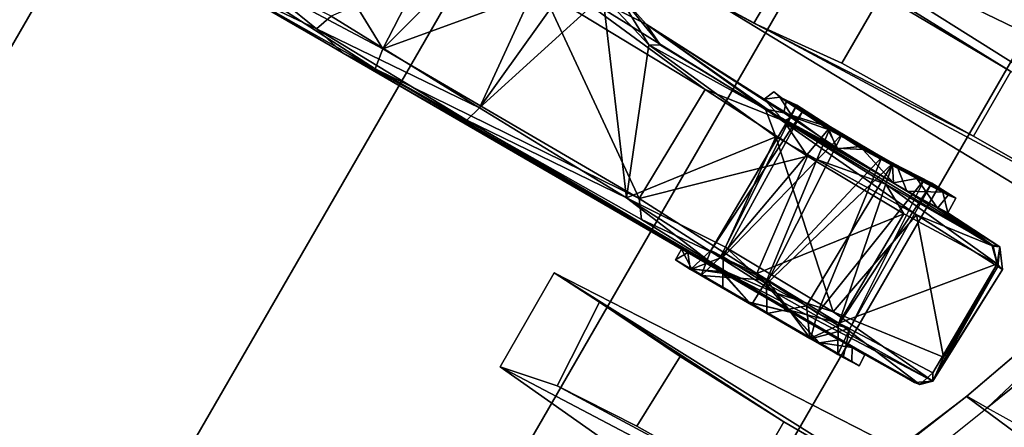
# Model space of a CAD drawing. Units: inches. Extents: x -91 to 91, y -66 to 66.
# Drawn here: x -34 to -32, y -51 to -50 of the extents above; entities that cross this region are included whole.
import ezdxf

# ---------------------------------------------------------------- set-up
doc = ezdxf.new("R2010")
doc.units = ezdxf.units.IN
doc.header["$MEASUREMENT"] = 0
for name, color, linetype in [('SEAT-BASE', 5, 'Continuous'), ('SEAT-FABRIC', 5, 'Continuous'), ('SEAT-FABRICBACK', 5, 'Continuous'), ('SEAT-FRAME', 5, 'Continuous')]:
    doc.layers.add(name, color=color, linetype=linetype)

# ---------------------------------------------------------------- blocks, each defined once
blk = doc.blocks.new('1AERON2_B_TLIMANGL_ARMS_POSTUREFITSL_3T')
at = {"layer": 'SEAT-BASE'}
for points in [[(-1.0437, 1.701, 6.6264), (-4.3746, 12.7122, 4.1389), (-4.324, 12.2313, 4.2077), (-1.2495, 1.6518, 6.5161)], [(-4.324, 12.2313, 4.2077), (-3.8678, 10.5115, 4.5256), (-1.3248, 1.7804, 6.4477), (-1.2495, 1.6518, 6.5161)], [(-1.3248, 1.7804, 6.4477), (-3.8678, 10.5115, 4.5256), (-3.6981, 9.7963, 4.6397), (-1.3697, 1.7747, 6.3972)], [(-3.6981, 9.7963, 4.6397), (-1.3697, 1.7747, 6.3972), (-1.3855, 1.7651, 6.3529), (-3.6648, 9.5971, 4.6557)], [(-1.3883, 1.7602, 6.3093), (-1.3855, 1.7651, 6.3529), (-3.6648, 9.5971, 4.6557), (-3.47, 8.8482, 4.7721)], [(-3.5024, 8.957, 4.6757), (-1.7149, 2.8952, 6.0373), (-1.3883, 1.7602, 6.3093), (-3.47, 8.8482, 4.7721)], [(-1.316, 1.7665, 6.1859), (-2.077, 4.2976, 5.633), (-2.3126, 5.3009, 5.3925), (-1.2492, 1.7567, 6.1669)], [(-10.2599, 0.5197, 4.6557), (-2.1068, 0.7722, 6.3529), (-2.1111, 0.7542, 6.3972), (-10.4596, 0.4899, 4.6397)], [(-2.1111, 0.7542, 6.3972), (-10.4596, 0.4899, 4.6397), (-11.1923, 0.4303, 4.5256), (-2.1026, 0.7098, 6.4477)], [(-1.9571, 0.678, 6.5161), (-2.1026, 0.7098, 6.4477), (-11.1923, 0.4303, 4.5256), (-12.9688, 0.3327, 4.2077)], [(-1.9571, 0.678, 6.5161), (-12.9688, 0.3327, 4.2077), (-13.4418, 0.2323, 4.1389), (-1.9403, 0.467, 6.6264)], [(-2.0098, 0.2335, 6.6746), (-1.9403, 0.467, 6.6264), (-13.4418, 0.2323, 4.1389), (-13.4069, 0.1288, 4.1776)], [(-1.7082, 0.4248, 5.6622), (-1.317, 0.3281, 4.3018), (-12.3565, 0.3663, 3.2423), (-10.1358, 0.2169, 3.9879)], [(-1.3406, 0.2735, 4.1832), (-12.2933, 0.2517, 3.1616), (-12.3565, 0.3663, 3.2423), (-1.317, 0.3281, 4.3018)], [(-1.3406, 0.2735, 4.1832), (-1.3803, 0.1663, 4.119), (-12.2783, 0.1231, 3.1096), (-12.2933, 0.2517, 3.1616)], [(-2.0382, 0.1156, 6.6862), (-2.0098, 0.2335, 6.6746), (-13.4069, 0.1288, 4.1776), (-13.4237, 0.0006, 4.1833)], [(-1.3803, 0, 4.119), (-12.2832, 0, 3.0957), (-12.2783, 0.1231, 3.1096), (-1.3803, 0.1663, 4.119)], [(-13.4237, -0.0006, 4.1833), (-2.0382, -0.1156, 6.6862), (-2.0382, 0.1156, 6.6862), (-13.4237, 0.0006, 4.1833)], [(-1.3803, -0.1663, 4.119), (-12.2783, -0.1231, 3.1096), (-12.2832, 0, 3.0957), (-1.3803, 0, 4.119)], [(-13.4237, -0.0006, 4.1833), (-13.4069, -0.1288, 4.1776), (-2.0098, -0.2335, 6.6746), (-2.0382, -0.1156, 6.6862)], [(-13.4069, -0.1288, 4.1776), (-13.4418, -0.2323, 4.1389), (-1.9403, -0.467, 6.6264), (-2.0098, -0.2335, 6.6746)], [(-1.3803, -0.1663, 4.119), (-1.3406, -0.2735, 4.1832), (-12.2933, -0.2517, 3.1616), (-12.2783, -0.1231, 3.1096)], [(-1.317, -0.3281, 4.3018), (-1.7082, -0.4248, 5.6622), (-10.1358, -0.2169, 3.9879), (-12.3565, -0.3663, 3.2423)], [(-1.9403, -0.467, 6.6264), (-13.4418, -0.2323, 4.1389), (-12.9688, -0.3327, 4.2077), (-1.9571, -0.678, 6.5161)], [(-1.317, -0.3281, 4.3018), (-12.3565, -0.3663, 3.2423), (-12.2933, -0.2517, 3.1616), (-1.3406, -0.2735, 4.1832)], [(-12.9688, -0.3327, 4.2077), (-11.1923, -0.4303, 4.5256), (-2.1026, -0.7098, 6.4477), (-1.9571, -0.678, 6.5161)]]:
    blk.add_3dface(points, dxfattribs=at)
at = {"layer": 'SEAT-FABRIC'}
for points in [[(0.2071, -8.6124, 18.8415), (0.2071, 8.6124, 18.8415), (-0.9484, 8.5757, 18.7401), (-0.9484, -8.5757, 18.7401)], [(0.2071, -8.6124, 18.8415), (1.2035, -8.6123, 18.9058), (1.2035, 8.6123, 18.9058), (0.2071, 8.6124, 18.8415)], [(2.8004, -8.5493, 18.9354), (2.8004, 8.5493, 18.9354), (1.2035, 8.6123, 18.9058), (1.2035, -8.6123, 18.9058)], [(-2.2958, -8.4159, 18.6241), (-0.9484, -8.5757, 18.7401), (-0.9484, 8.5757, 18.7401), (-2.2958, 8.4159, 18.6241)], [(2.8004, -8.5493, 18.9354), (4.3919, -8.435, 18.8843), (4.3919, 8.435, 18.8843), (2.8004, 8.5493, 18.9354)], [(-2.2958, -8.4159, 18.6241), (-2.2958, 8.4159, 18.6241), (-3.0137, 8.263, 18.5475), (-3.0137, -8.263, 18.5475)], [(-3.7992, -7.9157, 18.4287), (-3.0137, -8.263, 18.5475), (-3.0137, 8.263, 18.5475), (-3.7992, 7.9157, 18.4287)], [(-3.7992, -7.9157, 18.4287), (-3.7992, 7.9157, 18.4287), (-4.4427, 7.4574, 18.2899), (-4.4427, -7.4574, 18.2899)], [(-4.9447, -6.9215, 18.1447), (-4.4427, -7.4574, 18.2899), (-4.4427, 7.4574, 18.2899), (-4.9447, 6.9215, 18.1447)], [(-4.9447, -6.9215, 18.1447), (-4.9447, 6.9215, 18.1447), (-5.4026, 6.1904, 17.9754), (-5.4026, -6.1904, 17.9754)], [(-5.7851, -5.1993, 17.8117), (-5.4026, -6.1904, 17.9754), (-5.4026, 6.1904, 17.9754), (-5.7851, 5.1993, 17.8117)]]:
    blk.add_3dface(points, dxfattribs=at)
at = {"layer": 'SEAT-FABRICBACK'}
for points in [[(-7.3283, -7.805, 28.0246), (-7.0939, -7.5799, 27.4638), (-7.0939, 7.5799, 27.4638), (-7.3283, 7.805, 28.0246)], [(-6.8768, -7.3349, 26.8719), (-6.8768, 7.3349, 26.8719), (-7.0939, 7.5799, 27.4638), (-7.0939, -7.5799, 27.4638)], [(-6.8768, -7.3349, 26.8719), (-6.692, -7.0907, 26.2513), (-6.692, 7.0907, 26.2513), (-6.8768, 7.3349, 26.8719)], [(-6.5738, -6.9055, 25.7019), (-6.5738, 6.9055, 25.7019), (-6.692, 7.0907, 26.2513), (-6.692, -7.0907, 26.2513)], [(-6.5738, -6.9055, 25.7019), (-6.4999, -6.7382, 25.0803), (-6.4999, 6.7382, 25.0803), (-6.5738, 6.9055, 25.7019)], [(-6.5012, -6.5993, 24.3616), (-6.5012, 6.5993, 24.3616), (-6.4999, 6.7382, 25.0803), (-6.4999, -6.7382, 25.0803)], [(-6.5012, -6.5993, 24.3616), (-6.5642, -6.5213, 23.7705), (-6.5642, 6.5213, 23.7705), (-6.5012, 6.5993, 24.3616)]]:
    blk.add_3dface(points, dxfattribs=at)
at = {"layer": 'SEAT-FRAME'}
for points in [[(-4.901, 5.2196, 17.2497), (-5.2304, 4.4053, 17.1401), (-5.2302, 4.406, 17.0317), (-4.885, 5.2325, 17.1331)], [(-5.7178, 4.3977, 17.5918), (-5.4185, 5.2165, 17.6837), (-4.9636, 5.2188, 17.3563), (-5.2823, 4.4053, 17.2398)], [(-5.2304, 4.4053, 17.1401), (-4.901, 5.2196, 17.2497), (-4.9636, 5.2188, 17.3563), (-5.2823, 4.4053, 17.2398)], [(-4.3044, 4.8648, 15.6955), (-5.1861, 4.8307, 15.5868), (-6.4745, 4.9035, 17.0451), (-5.0118, 4.929, 17.0959)], [(-5.1567, 4.5822, 17.0533), (-4.3038, 4.6255, 15.6938), (-4.3044, 4.8648, 15.6955), (-5.0118, 4.929, 17.0959)], [(-4.3044, 4.8648, 15.6955), (-4.4341, 4.8386, 15.4137), (-4.9089, 4.8241, 15.3687), (-5.1861, 4.8307, 15.5868)], [(-4.3044, 4.8648, 15.6955), (-4.3038, 4.6255, 15.6938), (-4.4229, 4.6315, 15.4216), (-4.4341, 4.8386, 15.4137)], [(-4.6316, 4.8281, 15.3259), (-4.6316, 4.8281, 15.3259), (-4.9089, 4.8241, 15.3687), (-4.4341, 4.8386, 15.4137)], [(-4.6316, 4.8281, 15.3259), (-4.4341, 4.8386, 15.4137), (-4.4229, 4.6315, 15.4216), (-4.6377, 4.6466, 15.3239)], [(-5.1861, 4.8307, 15.5868), (-4.9089, 4.8241, 15.3687), (-4.9084, 4.6571, 15.3676), (-5.1859, 4.6575, 15.5856)], [(-4.6316, 4.8281, 15.3259), (-4.6377, 4.6466, 15.3239), (-4.9084, 4.6571, 15.3676), (-4.9089, 4.8241, 15.3687)], [(-6.5063, 4.6351, 16.9995), (-5.1859, 4.6575, 15.5856), (-4.3038, 4.6255, 15.6938), (-5.1567, 4.5822, 17.0533)], [(-4.4229, 4.6315, 15.4216), (-4.3038, 4.6255, 15.6938), (-5.1859, 4.6575, 15.5856), (-4.9084, 4.6571, 15.3676)], [(-4.4229, 4.6315, 15.4216), (-4.9084, 4.6571, 15.3676), (-4.6377, 4.6466, 15.3239), (-4.4229, 4.6315, 15.4216)], [(-6.6722, 4.5707, 17.6086), (-5.1567, 4.5822, 17.0533), (-5.2302, 4.406, 17.0317)], [(-5.2302, 4.406, 17.0317), (-5.3897, 3.9576, 17.0111), (-6.8216, 3.9552, 17.5371), (-6.6722, 4.5707, 17.6086)], [(-4.8676, 4.4684, 15.8815), (-4.9506, 4.4685, 15.7528), (-4.9907, 4.4666, 15.7514)], [(-4.9718, 4.4665, 15.6239), (-4.9907, 4.4666, 15.7514), (-4.9506, 4.4685, 15.7528)], [(-4.9718, 4.4665, 15.6239), (-4.887, 4.4669, 15.5176), (-4.9568, 4.439, 15.5798)], [(-4.9568, 4.439, 15.5798), (-4.887, 4.4669, 15.5176), (-4.8021, 4.439, 15.48)], [(-4.9317, 4.405, 15.7519), (-4.9375, 4.4685, 15.6388), (-4.9506, 4.4685, 15.7528)], [(-4.9506, 4.4685, 15.7528), (-4.8676, 4.4684, 15.8815), (-4.9317, 4.405, 15.7519)], [(-4.9375, 4.4685, 15.6388), (-4.9317, 4.405, 15.7519), (-4.906, 4.4127, 15.6148)], [(-4.906, 4.4127, 15.6148), (-4.8661, 4.4684, 15.5489), (-4.9375, 4.4685, 15.6388)], [(-4.8676, 4.4684, 15.8815), (-4.8529, 4.4117, 15.8654), (-4.9317, 4.405, 15.7519)], [(-4.8024, 4.4391, 15.9481), (-4.889, 4.4662, 15.9136), (-4.9227, 4.439, 15.8811)], [(-4.8661, 4.4684, 15.5489), (-4.906, 4.4127, 15.6148), (-4.8235, 4.4095, 15.5505)], [(-4.889, 4.4662, 15.9136), (-4.8024, 4.4391, 15.9481), (-4.7097, 4.4669, 15.9459)], [(-4.7557, 4.4685, 15.5174), (-4.7094, 4.4664, 15.4787), (-4.887, 4.4669, 15.5176)], [(-4.7094, 4.4664, 15.4787), (-4.8021, 4.439, 15.48), (-4.887, 4.4669, 15.5176)], [(-4.8529, 4.4117, 15.8654), (-4.8676, 4.4684, 15.8815), (-4.7187, 4.4045, 15.8901)], [(-4.7187, 4.4045, 15.8901), (-4.8676, 4.4684, 15.8815), (-4.7169, 4.4684, 15.909)], [(-4.8235, 4.4095, 15.5505), (-4.7557, 4.4685, 15.5174), (-4.8661, 4.4684, 15.5489)], [(-4.7226, 4.4119, 15.5373), (-4.7557, 4.4685, 15.5174), (-4.8235, 4.4095, 15.5505)], [(-4.6212, 4.4384, 15.9152), (-4.7097, 4.4669, 15.9459), (-4.8024, 4.4391, 15.9481)], [(-4.8021, 4.439, 15.48), (-4.7094, 4.4664, 15.4787), (-4.6295, 4.4389, 15.5099)], [(-4.7557, 4.4685, 15.5174), (-4.6439, 4.4683, 15.5467), (-4.7094, 4.4664, 15.4787)], [(-4.5883, 4.4684, 15.826), (-4.6047, 4.4122, 15.812), (-4.7187, 4.4045, 15.8901)], [(-4.7187, 4.4045, 15.8901), (-4.7169, 4.4684, 15.909), (-4.5883, 4.4684, 15.826)], [(-4.5632, 4.4664, 15.8541), (-4.7097, 4.4669, 15.9459), (-4.6212, 4.4384, 15.9152)], [(-4.7094, 4.4664, 15.4787), (-4.6439, 4.4683, 15.5467), (-4.5593, 4.4667, 15.5825)], [(-4.7094, 4.4664, 15.4787), (-4.5593, 4.4667, 15.5825), (-4.6295, 4.4389, 15.5099)], [(-4.5608, 4.4686, 15.6753), (-4.5593, 4.4667, 15.5825), (-4.6439, 4.4683, 15.5467)], [(-4.6095, 4.4079, 15.6097), (-4.5608, 4.4686, 15.6753), (-4.6439, 4.4683, 15.5467)], [(-4.5375, 4.439, 15.6237), (-4.6295, 4.4389, 15.5099), (-4.5593, 4.4667, 15.5825)], [(-4.6212, 4.4384, 15.9152), (-4.5216, 4.4391, 15.7606), (-4.5632, 4.4664, 15.8541)], [(-4.5608, 4.4686, 15.6753), (-4.6095, 4.4079, 15.6097), (-4.5787, 4.4095, 15.7141)], [(-4.5883, 4.4684, 15.826), (-4.5787, 4.4095, 15.7141), (-4.6047, 4.4122, 15.812)], [(-4.5883, 4.4684, 15.826), (-4.5214, 4.4664, 15.7141), (-4.5608, 4.4686, 15.6753)], [(-4.5883, 4.4684, 15.826), (-4.5608, 4.4686, 15.6753), (-4.5787, 4.4095, 15.7141)], [(-4.5214, 4.4664, 15.7141), (-4.5632, 4.4664, 15.8541), (-4.5216, 4.4391, 15.7606)], [(-4.5593, 4.4667, 15.5825), (-4.5608, 4.4686, 15.6753), (-4.5214, 4.4664, 15.7141)], [(-4.5593, 4.4667, 15.5825), (-4.5214, 4.4664, 15.7141), (-4.5375, 4.439, 15.6237)], [(-4.5214, 4.4664, 15.7141), (-4.5216, 4.4391, 15.7606), (-4.5375, 4.439, 15.6237)], [(-5.1277, 4.4349, 15.5129), (-5.1484, 4.4144, 15.9306), (-5.115, 4.4374, 15.9072)], [(-5.1484, 4.4144, 15.9306), (-4.6155, 4.4357, 16.1602), (-5.115, 4.4374, 15.9072)], [(-4.7499, 4.4189, 16.1322), (-4.6155, 4.4357, 16.1602), (-5.1484, 4.4144, 15.9306)], [(-5.1484, 4.4144, 15.9306), (-5.1277, 4.4349, 15.5129), (-5.1479, 4.4126, 15.5063)], [(-5.1396, 4.3981, 15.4793), (-5.1479, 4.4126, 15.5063), (-5.1277, 4.4349, 15.5129)], [(-5.1396, 4.3981, 15.4793), (-5.1277, 4.4349, 15.5129), (-4.9045, 4.4072, 15.3555)], [(-4.9045, 4.4072, 15.3555), (-5.1277, 4.4349, 15.5129), (-4.7926, 4.4376, 15.3564)], [(-4.6155, 4.4357, 16.1602), (-4.8024, 4.4391, 15.9481), (-5.115, 4.4374, 15.9072)], [(-4.9045, 4.4072, 15.3555), (-4.7926, 4.4376, 15.3564), (-4.6924, 4.403, 15.2783)], [(-4.6155, 4.4357, 16.1602), (-4.6212, 4.4384, 15.9152), (-4.8024, 4.4391, 15.9481)], [(-4.7926, 4.4376, 15.3564), (-4.8021, 4.439, 15.48), (-4.6295, 4.4389, 15.5099)], [(-4.7926, 4.4376, 15.3564), (-4.6295, 4.4389, 15.5099), (-3.7352, 4.4331, 15.2415)], [(-3.7352, 4.4331, 15.2415), (-4.4117, 4.427, 15.2472), (-4.7926, 4.4376, 15.3564)], [(-4.7926, 4.4376, 15.3564), (-4.4117, 4.427, 15.2472), (-4.6924, 4.403, 15.2783)], [(-4.7499, 4.4189, 16.1322), (-4.3594, 4.4019, 16.272), (-4.6155, 4.4357, 16.1602)], [(-4.4117, 4.427, 15.2472), (-4.3842, 4.3892, 15.2209), (-4.6924, 4.403, 15.2783)], [(-3.7352, 4.4331, 15.2415), (-4.6295, 4.4389, 15.5099), (-4.5375, 4.439, 15.6237)], [(-3.6569, 4.438, 16.3089), (-4.5216, 4.4391, 15.7606), (-4.6212, 4.4384, 15.9152)], [(-4.6155, 4.4357, 16.1602), (-3.6569, 4.438, 16.3089), (-4.6212, 4.4384, 15.9152)], [(-3.6569, 4.438, 16.3089), (-4.6155, 4.4357, 16.1602), (-3.9675, 4.4297, 16.3262)], [(-4.6155, 4.4357, 16.1602), (-4.3594, 4.4019, 16.272), (-3.9675, 4.4297, 16.3262)], [(-4.5375, 4.439, 15.6237), (-4.5216, 4.4391, 15.7606), (-3.7352, 4.4331, 15.2415)], [(-3.7352, 4.4331, 15.2415), (-4.5216, 4.4391, 15.7606), (-3.6569, 4.438, 16.3089)], [(-3.7352, 4.4331, 15.2415), (-4.3842, 4.3892, 15.2209), (-4.4117, 4.427, 15.2472)], [(-3.7352, 4.4331, 15.2415), (-3.7278, 4.3863, 15.2121), (-4.3842, 4.3892, 15.2209)], [(-4.3594, 4.4019, 16.272), (-3.9785, 4.3922, 16.3534), (-3.9675, 4.4297, 16.3262)], [(-3.9785, 4.3922, 16.3534), (-3.5789, 4.4209, 16.3328), (-3.9675, 4.4297, 16.3262)], [(-3.5926, 4.3802, 16.3559), (-3.5789, 4.4209, 16.3328), (-3.9785, 4.3922, 16.3534)], [(-3.6569, 4.438, 16.3089), (-3.9675, 4.4297, 16.3262), (-3.5789, 4.4209, 16.3328)], [(-3.7352, 4.4331, 15.2415), (-3.6569, 4.438, 16.3089), (-3.1002, 4.4377, 15.4069)], [(-3.1002, 4.4377, 15.4069), (-3.1713, 4.4047, 15.3366), (-3.7352, 4.4331, 15.2415)], [(-3.7278, 4.3863, 15.2121), (-3.7352, 4.4331, 15.2415), (-3.1713, 4.4047, 15.3366)], [(-3.3962, 4.4356, 16.2674), (-3.1002, 4.4377, 15.4069), (-3.6569, 4.438, 16.3089)], [(-3.5789, 4.4209, 16.3328), (-3.3962, 4.4356, 16.2674), (-3.6569, 4.438, 16.3089)], [(-3.3928, 4.3911, 16.3054), (-3.5789, 4.4209, 16.3328), (-3.5926, 4.3802, 16.3559)], [(-3.3928, 4.3911, 16.3054), (-3.3962, 4.4356, 16.2674), (-3.5789, 4.4209, 16.3328)], [(-5.6911, 3.3467, 17.1681), (-5.2823, 4.4053, 17.2398), (-5.7178, 4.3977, 17.5918), (-6.0791, 3.3467, 17.5101)], [(-5.6911, 3.3467, 17.1681), (-5.6103, 3.3467, 16.9682), (-5.5457, 3.5276, 17.0028), (-5.2823, 4.4053, 17.2398)], [(-5.3897, 3.9576, 17.0111), (-5.2304, 4.4053, 17.1401), (-5.2823, 4.4053, 17.2398), (-5.5457, 3.5276, 17.0028)], [(-5.3897, 3.9576, 17.0111), (-5.2302, 4.406, 17.0317), (-5.2304, 4.4053, 17.1401)], [(-5.1479, 4.4126, 15.5063), (-5.1589, 4.1235, 15.713), (-5.1484, 4.4144, 15.9306)], [(-5.1589, 4.1235, 15.713), (-5.1464, 4.1226, 15.9447), (-5.1484, 4.4144, 15.9306)], [(-5.1479, 4.4126, 15.5063), (-5.1422, 4.1187, 15.4805), (-5.1589, 4.1235, 15.713)], [(-4.7499, 4.4189, 16.1322), (-5.1484, 4.4144, 15.9306), (-4.8811, 4.3915, 16.088)], [(-5.1464, 4.1226, 15.9447), (-5.1421, 4.3565, 15.9532), (-5.1484, 4.4144, 15.9306)], [(-5.1484, 4.4144, 15.9306), (-5.1421, 4.3565, 15.9532), (-4.8811, 4.3915, 16.088)], [(-5.1396, 4.3981, 15.4793), (-5.1422, 4.1187, 15.4805), (-5.1479, 4.4126, 15.5063)], [(-5.1422, 4.1187, 15.4805), (-4.9045, 4.4072, 15.3555), (-4.9082, 4.1256, 15.3528)], [(-4.9045, 4.4072, 15.3555), (-5.1422, 4.1187, 15.4805), (-5.1396, 4.3981, 15.4793)], [(-4.906, 4.4127, 15.6148), (-4.9317, 4.405, 15.7519), (-4.9279, 4.0361, 15.6612)], [(-4.9096, 4.0386, 15.8042), (-4.9317, 4.405, 15.7519), (-4.8529, 4.4117, 15.8654)], [(-4.9317, 4.405, 15.7519), (-4.9096, 4.0386, 15.8042), (-4.9279, 4.0361, 15.6612)], [(-4.906, 4.4127, 15.6148), (-4.9279, 4.0361, 15.6612), (-4.8314, 4.0412, 15.5526)], [(-4.8529, 4.4117, 15.8654), (-4.8035, 4.0414, 15.8859), (-4.9096, 4.0386, 15.8042)], [(-4.9045, 4.4072, 15.3555), (-4.6924, 4.403, 15.2783), (-4.9082, 4.1256, 15.3528)], [(-4.6596, 4.1221, 15.2652), (-4.9082, 4.1256, 15.3528), (-4.6924, 4.403, 15.2783)], [(-4.8314, 4.0412, 15.5526), (-4.8235, 4.4095, 15.5505), (-4.906, 4.4127, 15.6148)], [(-4.8811, 4.3915, 16.088), (-4.6033, 4.387, 16.2026), (-4.7499, 4.4189, 16.1322)], [(-4.7187, 4.4045, 15.8901), (-4.8035, 4.0414, 15.8859), (-4.8529, 4.4117, 15.8654)], [(-4.8235, 4.4095, 15.5505), (-4.8314, 4.0412, 15.5526), (-4.7226, 4.4119, 15.5373)], [(-4.7226, 4.4119, 15.5373), (-4.8314, 4.0412, 15.5526), (-4.7018, 4.0416, 15.5441)], [(-4.8035, 4.0414, 15.8859), (-4.7187, 4.4045, 15.8901), (-4.6713, 4.0407, 15.8712)], [(-4.3594, 4.4019, 16.272), (-4.7499, 4.4189, 16.1322), (-4.6033, 4.387, 16.2026)], [(-4.7226, 4.4119, 15.5373), (-4.7018, 4.0416, 15.5441), (-4.6095, 4.4079, 15.6097)], [(-4.6047, 4.4122, 15.812), (-4.6713, 4.0407, 15.8712), (-4.7187, 4.4045, 15.8901)], [(-4.7018, 4.0416, 15.5441), (-4.6008, 4.0391, 15.626), (-4.6095, 4.4079, 15.6097)], [(-4.3842, 4.3892, 15.2209), (-4.6596, 4.1221, 15.2652), (-4.6924, 4.403, 15.2783)], [(-4.6047, 4.4122, 15.812), (-4.5826, 4.036, 15.7611), (-4.6713, 4.0407, 15.8712)], [(-4.6008, 4.0391, 15.626), (-4.5787, 4.4095, 15.7141), (-4.6095, 4.4079, 15.6097)], [(-4.5826, 4.036, 15.7611), (-4.6047, 4.4122, 15.812), (-4.5787, 4.4095, 15.7141)], [(-4.578, 4.1199, 16.2141), (-4.3594, 4.4019, 16.272), (-4.6033, 4.387, 16.2026)], [(-4.6008, 4.0391, 15.626), (-4.5826, 4.036, 15.7611), (-4.5787, 4.4095, 15.7141)], [(-4.3594, 4.4019, 16.272), (-4.578, 4.1199, 16.2141), (-4.2332, 4.0841, 16.299)], [(-4.0905, 4.0406, 16.3313), (-4.3594, 4.4019, 16.272), (-4.2332, 4.0841, 16.299)], [(-3.9785, 4.3922, 16.3534), (-4.3594, 4.4019, 16.272), (-4.0905, 4.0406, 16.3313)], [(-3.7278, 4.3863, 15.2121), (-3.1713, 4.4047, 15.3366), (-3.1161, 4.054, 15.3357)], [(-4.8811, 4.3915, 16.088), (-5.1421, 4.3565, 15.9532), (-4.9332, 4.114, 16.0609)], [(-4.9332, 4.114, 16.0609), (-4.578, 4.1199, 16.2141), (-4.8811, 4.3915, 16.088)], [(-4.6033, 4.387, 16.2026), (-4.8811, 4.3915, 16.088), (-4.578, 4.1199, 16.2141)], [(-4.3842, 4.3892, 15.2209), (-4.3902, 4.1071, 15.2236), (-4.6596, 4.1221, 15.2652)], [(-3.9693, 4.0978, 15.2122), (-4.3902, 4.1071, 15.2236), (-4.3842, 4.3892, 15.2209)], [(-4.3842, 4.3892, 15.2209), (-3.7278, 4.3863, 15.2121), (-3.9693, 4.0978, 15.2122)], [(-3.9785, 4.3922, 16.3534), (-4.0905, 4.0406, 16.3313), (-4.0151, 4.0129, 16.3494)], [(-3.9345, 3.9246, 16.3583), (-3.9785, 4.3922, 16.3534), (-4.0151, 4.0129, 16.3494)], [(-3.5926, 4.3802, 16.3559), (-3.9785, 4.3922, 16.3534), (-3.9345, 3.9246, 16.3583)], [(-3.7278, 4.3863, 15.2121), (-3.8287, 4.0104, 15.2094), (-3.9693, 4.0978, 15.2122)], [(-3.8287, 4.0104, 15.2094), (-3.7278, 4.3863, 15.2121), (-3.7005, 3.8242, 15.2147)], [(-3.7005, 3.8242, 15.2147), (-3.7278, 4.3863, 15.2121), (-3.1161, 4.054, 15.3357)], [(-5.1421, 4.3565, 15.9532), (-5.1464, 4.1226, 15.9447), (-4.9332, 4.114, 16.0609)], [(-5.1464, 4.1226, 15.9447), (-5.1589, 4.1235, 15.713), (-5.1286, 4.0828, 15.7176)], [(-5.1589, 4.1235, 15.713), (-5.1422, 4.1187, 15.4805), (-5.1286, 4.0828, 15.7176)], [(-4.9332, 4.114, 16.0609), (-5.1464, 4.1226, 15.9447), (-5.1151, 4.0887, 15.9291)], [(-5.1464, 4.1226, 15.9447), (-5.1286, 4.0828, 15.7176), (-5.1151, 4.0887, 15.9291)], [(-5.1422, 4.1187, 15.4805), (-4.9082, 4.1256, 15.3528), (-4.8405, 4.0888, 15.351)], [(-5.1286, 4.0828, 15.7176), (-5.1422, 4.1187, 15.4805), (-5.1107, 4.0884, 15.5017)], [(-5.1107, 4.0884, 15.5017), (-5.1422, 4.1187, 15.4805), (-4.8405, 4.0888, 15.351)], [(-4.578, 4.1199, 16.2141), (-4.9332, 4.114, 16.0609), (-4.5272, 4.0787, 16.2008)], [(-4.6596, 4.1221, 15.2652), (-4.8405, 4.0888, 15.351), (-4.9082, 4.1256, 15.3528)], [(-4.5757, 4.0806, 15.2787), (-4.8405, 4.0888, 15.351), (-4.6596, 4.1221, 15.2652)], [(-4.5757, 4.0806, 15.2787), (-4.6596, 4.1221, 15.2652), (-4.3902, 4.1071, 15.2236)], [(-4.578, 4.1199, 16.2141), (-4.5272, 4.0787, 16.2008), (-4.2332, 4.0841, 16.299)], [(-4.5272, 4.0787, 16.2008), (-4.9332, 4.114, 16.0609), (-5.1151, 4.0887, 15.9291)], [(-4.5757, 4.0806, 15.2787), (-4.3902, 4.1071, 15.2236), (-3.9694, 4.0606, 15.2379)], [(-4.3902, 4.1071, 15.2236), (-3.9693, 4.0978, 15.2122), (-3.9694, 4.0606, 15.2379)], [(-5.1151, 4.0887, 15.9291), (-5.1286, 4.0828, 15.7176), (-4.9658, 4.0777, 15.828)], [(-4.9916, 4.0754, 15.6627), (-5.1286, 4.0828, 15.7176), (-5.1107, 4.0884, 15.5017)], [(-4.9658, 4.0777, 15.828), (-5.1286, 4.0828, 15.7176), (-4.9916, 4.0754, 15.6627)], [(-5.1107, 4.0884, 15.5017), (-4.8888, 4.0789, 15.5161), (-4.9916, 4.0754, 15.6627)], [(-4.9916, 4.0754, 15.6627), (-4.8888, 4.0789, 15.5161), (-4.9586, 4.041, 15.5856)], [(-4.9586, 4.041, 15.5856), (-4.9903, 4.0382, 15.7146), (-4.9916, 4.0754, 15.6627)], [(-4.9727, 4.0412, 15.8092), (-4.8939, 4.0442, 15.9051), (-4.9658, 4.0777, 15.828)], [(-4.8939, 4.0442, 15.9051), (-4.8536, 4.078, 15.9319), (-4.9658, 4.0777, 15.828)], [(-4.8458, 4.0452, 15.497), (-4.9586, 4.041, 15.5856), (-4.8888, 4.0789, 15.5161)], [(-4.8939, 4.0442, 15.9051), (-4.8328, 4.0462, 15.9371), (-4.8536, 4.078, 15.9319)], [(-4.8536, 4.078, 15.9319), (-4.7084, 4.0737, 15.9477), (-4.5272, 4.0787, 16.2008)], [(-4.8328, 4.0462, 15.9371), (-4.7587, 4.0481, 15.9495), (-4.8536, 4.078, 15.9319)], [(-4.7084, 4.0737, 15.9477), (-4.8536, 4.078, 15.9319), (-4.7587, 4.0481, 15.9495)], [(-4.7587, 4.0481, 15.9495), (-4.6624, 4.0437, 15.9284), (-4.7084, 4.0737, 15.9477)], [(-4.6725, 4.0474, 15.4928), (-4.7506, 4.0452, 15.4795), (-4.7081, 4.0753, 15.4756)], [(-4.7084, 4.0737, 15.9477), (-4.5664, 4.065, 15.8615), (-4.5272, 4.0787, 16.2008)], [(-4.6624, 4.0437, 15.9284), (-4.5664, 4.065, 15.8615), (-4.7084, 4.0737, 15.9477)], [(-4.5757, 4.0806, 15.2787), (-4.5878, 4.0631, 15.5442), (-4.7081, 4.0753, 15.4756)], [(-4.5878, 4.0631, 15.5442), (-4.6725, 4.0474, 15.4928), (-4.7081, 4.0753, 15.4756)], [(-4.5878, 4.0631, 15.5442), (-4.5757, 4.0806, 15.2787), (-4.514, 4.0603, 15.6888)], [(-4.5757, 4.0806, 15.2787), (-4.2049, 4.0477, 15.7695), (-4.514, 4.0603, 15.6888)], [(-4.5757, 4.0806, 15.2787), (-3.9694, 4.0606, 15.2379), (-4.2049, 4.0477, 15.7695)], [(-4.5272, 4.0787, 16.2008), (-4.5664, 4.065, 15.8615), (-4.2049, 4.0477, 15.7695)], [(-4.2332, 4.0841, 16.299), (-4.5272, 4.0787, 16.2008), (-4.2556, 4.0715, 16.2672)], [(-4.2049, 4.0477, 15.7695), (-4.2556, 4.0715, 16.2672), (-4.5272, 4.0787, 16.2008)], [(-4.2556, 4.0715, 16.2672), (-4.1048, 4.0144, 16.292), (-4.2332, 4.0841, 16.299)], [(-4.1048, 4.0144, 16.292), (-4.2556, 4.0715, 16.2672), (-4.2049, 4.0477, 15.7695)], [(-4.1048, 4.0144, 16.292), (-4.0905, 4.0406, 16.3313), (-4.2332, 4.0841, 16.299)], [(-4.5878, 4.0631, 15.5442), (-4.5418, 4.0397, 15.6125), (-4.6725, 4.0474, 15.4928)], [(-4.6624, 4.0437, 15.9284), (-4.5583, 4.0409, 15.8487), (-4.5664, 4.065, 15.8615)], [(-4.5878, 4.0631, 15.5442), (-4.514, 4.0603, 15.6888), (-4.5418, 4.0397, 15.6125)], [(-4.2049, 4.0477, 15.7695), (-4.5664, 4.065, 15.8615), (-4.514, 4.0603, 15.6888)], [(-4.5241, 4.0363, 15.7385), (-4.5418, 4.0397, 15.6125), (-4.514, 4.0603, 15.6888)], [(-3.9694, 4.0606, 15.2379), (-4.1048, 4.0144, 16.292), (-4.2049, 4.0477, 15.7695)], [(-4.9279, 4.0361, 15.6612), (-4.9727, 4.0412, 15.8092), (-4.9903, 4.0382, 15.7146)], [(-4.9279, 4.0361, 15.6612), (-4.9903, 4.0382, 15.7146), (-4.9586, 4.041, 15.5856)], [(-4.9727, 4.0412, 15.8092), (-4.9096, 4.0386, 15.8042), (-4.8939, 4.0442, 15.9051)], [(-4.9727, 4.0412, 15.8092), (-4.9279, 4.0361, 15.6612), (-4.9096, 4.0386, 15.8042)], [(-4.9586, 4.041, 15.5856), (-4.8314, 4.0412, 15.5526), (-4.9279, 4.0361, 15.6612)], [(-4.8939, 4.0442, 15.9051), (-4.9096, 4.0386, 15.8042), (-4.8035, 4.0414, 15.8859)], [(-4.8035, 4.0414, 15.8859), (-4.8328, 4.0462, 15.9371), (-4.8939, 4.0442, 15.9051)], [(-4.6624, 4.0437, 15.9284), (-4.7587, 4.0481, 15.9495), (-4.8328, 4.0462, 15.9371)], [(-4.6624, 4.0437, 15.9284), (-4.8328, 4.0462, 15.9371), (-4.8035, 4.0414, 15.8859)], [(-4.8314, 4.0412, 15.5526), (-4.7506, 4.0452, 15.4795), (-4.7018, 4.0416, 15.5441)], [(-4.6713, 4.0407, 15.8712), (-4.6624, 4.0437, 15.9284), (-4.8035, 4.0414, 15.8859)], [(-4.6725, 4.0474, 15.4928), (-4.5418, 4.0397, 15.6125), (-4.7506, 4.0452, 15.4795)], [(-4.5826, 4.036, 15.7611), (-4.6008, 4.0391, 15.626), (-4.5418, 4.0397, 15.6125)], [(-5.2567, 3.8987, 15.5766), (-6.74, 3.9107, 17.08), (-5.2219, 3.95, 16.8325), (-4.3034, 3.9295, 15.6977)], [(-4.3034, 3.9295, 15.6977), (-5.2219, 3.95, 16.8325), (-5.3158, 3.6176, 16.8189), (-4.3038, 3.6916, 15.6965)], [(-4.9555, 3.9005, 15.369), (-5.2567, 3.8987, 15.5766), (-4.3034, 3.9295, 15.6977), (-4.4103, 3.9268, 15.4375)], [(-4.9555, 3.9005, 15.369), (-4.4103, 3.9268, 15.4375), (-4.6228, 3.9055, 15.3288), (-4.9555, 3.9005, 15.369)], [(-4.6231, 3.7307, 15.3279), (-4.6228, 3.9055, 15.3288), (-4.4103, 3.9268, 15.4375), (-4.4116, 3.7177, 15.4355)], [(-4.3038, 3.6916, 15.6965), (-4.4116, 3.7177, 15.4355), (-4.4103, 3.9268, 15.4375), (-4.3034, 3.9295, 15.6977)], [(-5.2569, 3.7277, 15.5757), (-5.2567, 3.8987, 15.5766), (-4.9555, 3.9005, 15.369), (-4.9557, 3.7353, 15.3681)], [(-4.6231, 3.7307, 15.3279), (-4.9557, 3.7353, 15.3681), (-4.9555, 3.9005, 15.369), (-4.6228, 3.9055, 15.3288)], [(-6.7703, 3.6241, 17.0419), (-5.2569, 3.7277, 15.5757), (-4.3038, 3.6916, 15.6965), (-5.3158, 3.6176, 16.8189)], [(-4.4116, 3.7177, 15.4355), (-4.3038, 3.6916, 15.6965), (-5.2569, 3.7277, 15.5757), (-4.9557, 3.7353, 15.3681)], [(-4.4116, 3.7177, 15.4355), (-4.9557, 3.7353, 15.3681), (-4.6231, 3.7307, 15.3279), (-4.4116, 3.7177, 15.4355)]]:
    blk.add_3dface(points, dxfattribs=at)
for points, invisible_edges in [([(-4.9907, 4.4666, 15.7514), (-4.889, 4.4662, 15.9136), (-4.8676, 4.4684, 15.8815)], 2), ([(-4.9907, 4.4666, 15.7514), (-4.9718, 4.4665, 15.6239), (-4.9568, 4.439, 15.5798)], 12), ([(-4.889, 4.4662, 15.9136), (-4.9907, 4.4666, 15.7514), (-4.9894, 4.439, 15.7693)], 12), ([(-4.9568, 4.439, 15.5798), (-4.9894, 4.439, 15.7693), (-4.9907, 4.4666, 15.7514)], 12), ([(-4.9894, 4.439, 15.7693), (-4.9227, 4.439, 15.8811), (-4.889, 4.4662, 15.9136)], 12), ([(-4.9506, 4.4685, 15.7528), (-4.9375, 4.4685, 15.6388), (-4.9718, 4.4665, 15.6239)], 2), ([(-4.887, 4.4669, 15.5176), (-4.9718, 4.4665, 15.6239), (-4.9375, 4.4685, 15.6388)], 2), ([(-4.9375, 4.4685, 15.6388), (-4.8661, 4.4684, 15.5489), (-4.887, 4.4669, 15.5176)], 2), ([(-4.7097, 4.4669, 15.9459), (-4.8676, 4.4684, 15.8815), (-4.889, 4.4662, 15.9136)], 2), ([(-4.887, 4.4669, 15.5176), (-4.8661, 4.4684, 15.5489), (-4.7557, 4.4685, 15.5174)], 1), ([(-4.8676, 4.4684, 15.8815), (-4.7097, 4.4669, 15.9459), (-4.7169, 4.4684, 15.909)], 2), ([(-4.7557, 4.4685, 15.5174), (-4.7226, 4.4119, 15.5373), (-4.6439, 4.4683, 15.5467)], 2), ([(-4.6439, 4.4683, 15.5467), (-4.7226, 4.4119, 15.5373), (-4.6095, 4.4079, 15.6097)], 1), ([(-4.7097, 4.4669, 15.9459), (-4.5883, 4.4684, 15.826), (-4.7169, 4.4684, 15.909)], 12), ([(-4.7097, 4.4669, 15.9459), (-4.5632, 4.4664, 15.8541), (-4.5883, 4.4684, 15.826)], 2), ([(-4.5214, 4.4664, 15.7141), (-4.5883, 4.4684, 15.826), (-4.5632, 4.4664, 15.8541)], 2), ([(-4.9568, 4.439, 15.5798), (-4.8021, 4.439, 15.48), (-5.1277, 4.4349, 15.5129)], 14), ([(-5.115, 4.4374, 15.9072), (-4.9568, 4.439, 15.5798), (-5.1277, 4.4349, 15.5129)], 2), ([(-4.8021, 4.439, 15.48), (-4.7926, 4.4376, 15.3564), (-5.1277, 4.4349, 15.5129)], 12), ([(-5.115, 4.4374, 15.9072), (-4.8024, 4.4391, 15.9481), (-4.9227, 4.439, 15.8811)], 12), ([(-4.9227, 4.439, 15.8811), (-4.9894, 4.439, 15.7693), (-5.115, 4.4374, 15.9072)], 14), ([(-4.9568, 4.439, 15.5798), (-5.115, 4.4374, 15.9072), (-4.9894, 4.439, 15.7693)], 2), ([(-4.8536, 4.078, 15.9319), (-4.5272, 4.0787, 16.2008), (-5.1151, 4.0887, 15.9291)], 12), ([(-5.1151, 4.0887, 15.9291), (-4.9658, 4.0777, 15.828), (-4.8536, 4.078, 15.9319)], 12), ([(-4.8405, 4.0888, 15.351), (-4.8888, 4.0789, 15.5161), (-5.1107, 4.0884, 15.5017)], 1), ([(-4.9727, 4.0412, 15.8092), (-4.9658, 4.0777, 15.828), (-4.9916, 4.0754, 15.6627)], 12), ([(-4.9903, 4.0382, 15.7146), (-4.9727, 4.0412, 15.8092), (-4.9916, 4.0754, 15.6627)], 2), ([(-4.7081, 4.0753, 15.4756), (-4.8888, 4.0789, 15.5161), (-4.8405, 4.0888, 15.351)], 14), ([(-4.7081, 4.0753, 15.4756), (-4.8458, 4.0452, 15.497), (-4.8888, 4.0789, 15.5161)], 1), ([(-4.7506, 4.0452, 15.4795), (-4.8458, 4.0452, 15.497), (-4.7081, 4.0753, 15.4756)], 2), ([(-4.8405, 4.0888, 15.351), (-4.5757, 4.0806, 15.2787), (-4.7081, 4.0753, 15.4756)], 12), ([(-4.5583, 4.0409, 15.8487), (-4.514, 4.0603, 15.6888), (-4.5664, 4.065, 15.8615)], 1), ([(-4.5241, 4.0363, 15.7385), (-4.514, 4.0603, 15.6888), (-4.5583, 4.0409, 15.8487)], 2), ([(-4.8314, 4.0412, 15.5526), (-4.9586, 4.041, 15.5856), (-4.8458, 4.0452, 15.497)], 12), ([(-4.7506, 4.0452, 15.4795), (-4.8314, 4.0412, 15.5526), (-4.8458, 4.0452, 15.497)], 2), ([(-4.5418, 4.0397, 15.6125), (-4.7018, 4.0416, 15.5441), (-4.7506, 4.0452, 15.4795)], 1), ([(-4.7018, 4.0416, 15.5441), (-4.5418, 4.0397, 15.6125), (-4.6008, 4.0391, 15.626)], 1), ([(-4.5583, 4.0409, 15.8487), (-4.6624, 4.0437, 15.9284), (-4.6713, 4.0407, 15.8712)], 12), ([(-4.5583, 4.0409, 15.8487), (-4.6713, 4.0407, 15.8712), (-4.5826, 4.036, 15.7611)], 1), ([(-4.5826, 4.036, 15.7611), (-4.5241, 4.0363, 15.7385), (-4.5583, 4.0409, 15.8487)], 1), ([(-4.5826, 4.036, 15.7611), (-4.5418, 4.0397, 15.6125), (-4.5241, 4.0363, 15.7385)], 12)]:
    blk.add_3dface(points, dxfattribs=dict(at, invisible_edges=invisible_edges))

msp = doc.modelspace()

# ---------------------------------------------------------------- block references
at = {"rotation": 150}
msp.add_blockref('1AERON2_B_TLIMANGL_ARMS_POSTUREFITSL_3T', (-34.1681, -44.7821), dxfattribs=at)

doc.saveas('drawing.dxf')
